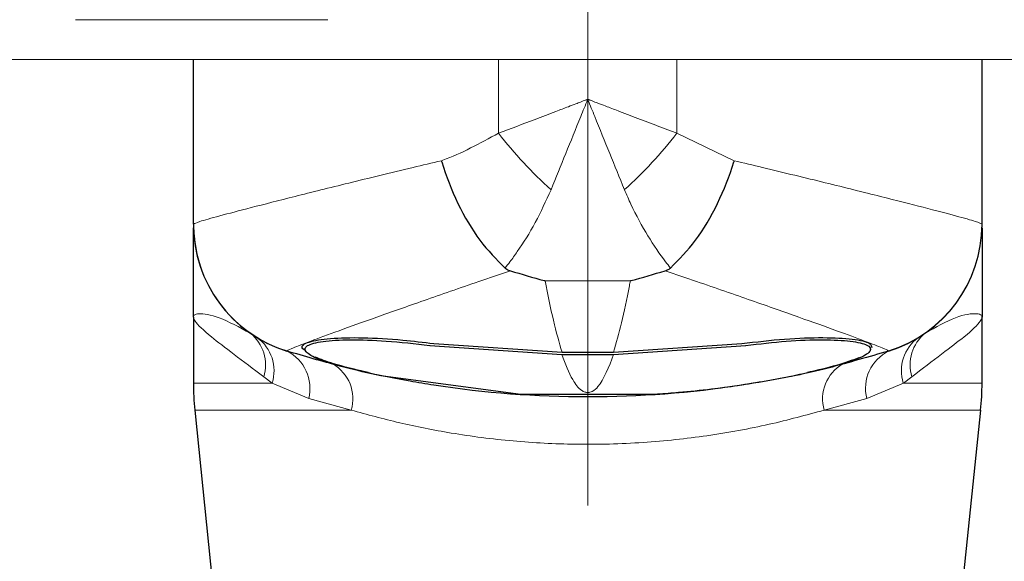
# Paper-space layout 'PG(5)' of a CAD drawing. Units: millimetres. Extents: x 10 to 205, y 4 to 287.
# Drawn here: x 41 to 53, y 125 to 132 of the extents above; entities that cross this region are included whole.
import ezdxf

# ---------------------------------------------------------------- set-up
doc = ezdxf.new("R2010")
doc.units = ezdxf.units.MM
doc.linetypes.add('CENTER', pattern=[10.16, 6.35, -1.27, 1.27, -1.27])
doc.linetypes.add('CENTERX2', pattern=[20.32, 12.7, -2.54, 2.54, -2.54])
for name, color, linetype in [('CENTRO', 8, 'CENTER'), ('COTAS', 8, 'Continuous'), ('GHOST', 9, 'Continuous')]:
    doc.layers.add(name, color=color, linetype=linetype)
doc.styles.add('SLDTEXTSTYLE0', font='TXT', dxfattribs={"width": 0.7})
doc.dimstyles.new('SLDDIMSTYLE3', dxfattribs={"dimtxt": 2.5, "dimasz": 2, "dimexe": 0, "dimexo": 0.0625, "dimtad": 1, "dimdec": 0, "dimlfac": 3, "dimrnd": 1e-09, "dimzin": 12, "dimdsep": 46, "dimtxsty": 'SLDTEXTSTYLE0', "dimsah": 1, "dimcen": 0.09, "dimadec": 0, "dimazin": 3, "dimtfac": 1, "dimtdec": 0, "dimtofl": 0, "dimtmove": 0, "dimatfit": 3, "dimfxl": 1, "dimfrac": 2, "dimtolj": 1, "dimtzin": 12, "dimarcsym": 0})

# ---------------------------------------------------------------- blocks, each defined once
blk = doc.blocks.new('_D_74')
at = {"layer": 'COTAS'}
for p, q in [((39.25, 130.105), (39.25, 104.335)), ((47.984, 124.502), (47.984, 104.335)), ((47.984, 105.335), (39.25, 105.335))]:
    blk.add_line(p, q, dxfattribs=at)
for points in [[(39.25, 105.335), (41.25, 104.985), (41.25, 105.685)], [(47.984, 105.335), (45.984, 105.685), (45.984, 104.985)]]:
    blk.add_solid(points, dxfattribs=at)
at = {"layer": 'COTAS', "insert": (41.811, 108.558), "char_height": 2.5, "attachment_point": 1, "style": 'SLDTEXTSTYLE0'}
blk.add_mtext('26', dxfattribs=at)

psp = doc.layouts.new('PG(5)')

# ---------------------------------------------------------------- linework, layer by layer
at = {"color": 7, "linetype": 'Continuous', "lineweight": 25}
for p, q in [((43.034, 129.037), (43.034, 131.105)), ((52.934, 129.037), (52.934, 131.105)), ((43.034, 127.871), (43.034, 127.041)), ((52.934, 127.041), (52.934, 127.871)), ((44.434, 127.478), (44.434, 127.465)), ((46.001, 127.513), (47.659, 127.399)), ((46.051, 127.537), (47.662, 127.428)), ((48.306, 127.428), (49.917, 127.537)), ((48.309, 127.399), (49.967, 127.513)), ((51.534, 127.465), (51.534, 127.478)), ((47.659, 127.399), (48.309, 127.399)), ((47.662, 127.428), (48.306, 127.428)), ((47.109, 126.901), (45.388, 127.133)), ((46.841, 126.913), (46.841, 126.923)), ((47.109, 126.901), (48.859, 126.901)), ((43.051, 126.702), (43.317, 124.105)), ((52.651, 124.105), (52.917, 126.702))]:
    psp.add_line(p, q, dxfattribs=at)
at = {"color": 8, "linetype": 'Continuous', "lineweight": 18}
for p, q in [((46.864, 130.179), (46.864, 131.105)), ((49.104, 130.179), (49.104, 131.105)), ((49.104, 130.179), (49.822, 129.833)), ((47.449, 128.326), (48.519, 128.326)), ((44.209, 127.445), (44.207, 127.443)), ((46.001, 127.513), (46.001, 127.517)), ((49.967, 127.513), (49.967, 127.517)), ((51.761, 127.443), (51.759, 127.445)), ((44.022, 127.041), (43.916, 127.12)), ((52.052, 127.12), (51.946, 127.041)), ((43.034, 127.041), (44.022, 127.041)), ((44.481, 126.846), (44.022, 127.041)), ((51.946, 127.041), (51.487, 126.846)), ((51.946, 127.041), (52.934, 127.041)), ((45.016, 126.702), (44.481, 126.846)), ((51.487, 126.846), (50.952, 126.702)), ((45.016, 126.702), (43.051, 126.702)), ((52.917, 126.702), (50.952, 126.702))]:
    psp.add_line(p, q, dxfattribs=at)
for centre, radius, start, end in [((51.118, 133.471), 5.379, 217.7345, 228.0566), ((44.85, 133.471), 5.379, 311.9434, 322.2655), ((51.268, 129.037), 1.666, 287.1564, 359.9963), ((44.701, 129.037), 1.667, 200.9995, 252.8416), ((43.426, 127.27), 0.512, 342.9829, 50.9774), ((43.529, 127.195), 0.517, 342.7393, 53.6579), ((52.439, 127.195), 0.517, 126.3421, 197.2607), ((52.542, 127.27), 0.512, 129.0226, 197.0171), ((43.972, 126.974), 0.525, 345.8424, 63.4257), ((51.996, 126.974), 0.525, 116.5743, 194.1576), ((44.534, 126.844), 0.502, 343.5594, 60.182), ((51.434, 126.844), 0.502, 119.818, 196.4406)]:
    psp.add_arc(centre, radius, start, end, dxfattribs=at)
at = {"color": 7, "linetype": 'Continuous', "lineweight": 25}
for centre, radius, start, end in [((44.7, 129.037), 1.666, 180.0002, 200.9975), ((44.701, 129.035), 1.667, 180, 252.7701), ((51.267, 129.035), 1.667, 287.2299, 0), ((46.367, 127.041), 3.333, 180, 185.8473), ((47.984, 139.622), 12.751, 261.2792, 278.7208), ((49.601, 127.041), 3.333, 354.1527, 0)]:
    psp.add_arc(centre, radius, start, end, dxfattribs=at)
at = {"color": 8, "linetype": 'Continuous', "lineweight": 18}
for points, knots in [([(46.864, 130.179), (47.016, 130.236), (47.251, 130.325), (47.548, 130.439), (47.72, 130.504), (47.823, 130.543), (47.886, 130.567), (47.924, 130.582), (47.947, 130.591), (47.962, 130.596), (47.971, 130.599), (47.976, 130.601), (47.98, 130.603), (47.982, 130.604), (47.984, 130.605)], [0, 0, 0, 0, 0.418518, 0.650513, 0.787739, 0.870605, 0.921014, 0.951761, 0.970533, 0.981999, 0.989003, 0.993868, 0.994915, 1, 1, 1, 1]), ([(47.984, 130.605), (47.983, 130.603), (47.954, 130.531), (47.797, 130.142), (47.646, 129.772), (47.523, 129.47)], [0, 0, 0, 0, 0.0048498, 0.1857928, 1, 1, 1, 1]), ([(48.445, 129.47), (48.322, 129.772), (48.171, 130.142), (48.014, 130.531), (47.985, 130.603), (47.984, 130.605)], [0, 0, 0, 0, 0.814207, 0.99515, 1, 1, 1, 1]), ([(47.984, 130.605), (47.986, 130.604), (47.988, 130.603), (47.993, 130.601), (47.997, 130.599), (48.006, 130.596), (48.021, 130.591), (48.044, 130.582), (48.082, 130.567), (48.145, 130.543), (48.248, 130.504), (48.42, 130.439), (48.717, 130.325), (48.952, 130.236), (49.104, 130.179)], [0, 0, 0, 0, 0.005085, 0.006132, 0.010997, 0.018001, 0.029467, 0.048239, 0.078986, 0.129395, 0.212261, 0.349487, 0.581482, 1, 1, 1, 1]), ([(46.146, 129.833), (46.152, 129.835), (46.392, 129.922), (46.631, 130.052), (46.864, 130.179)], [0, 0, 0, 0, 0.0232964, 1, 1, 1, 1]), ([(43.034, 129.037), (43.05, 129.045), (43.082, 129.063), (43.338, 129.135), (43.74, 129.241), (44.287, 129.38), (44.973, 129.551), (45.614, 129.707), (46.027, 129.805), (46.146, 129.833)], [0, 0, 0, 0, 0.1532864, 0.3108857, 0.4633799, 0.6199917, 0.7754963, 0.9351477, 1, 1, 1, 1]), ([(49.822, 129.833), (49.941, 129.805), (50.347, 129.708), (50.989, 129.552), (51.67, 129.383), (52.224, 129.242), (52.624, 129.137), (52.885, 129.063), (52.917, 129.046), (52.934, 129.037)], [0, 0, 0, 0, 0.064852, 0.220376, 0.380008, 0.532519, 0.689114, 0.842406, 1, 1, 1, 1]), ([(47.523, 129.47), (47.459, 129.329), (47.329, 129.042), (47.146, 128.755), (47.018, 128.577), (46.966, 128.512), (46.946, 128.486)], [0, 0, 0, 0, 0.368897, 0.749254, 0.90218, 1, 1, 1, 1]), ([(49.022, 128.486), (49.002, 128.512), (48.907, 128.632), (48.735, 128.885), (48.561, 129.2), (48.472, 129.408), (48.445, 129.47)], [0, 0, 0, 0, 0.097814, 0.464538, 0.841146, 1, 1, 1, 1]), ([(47.013, 128.451), (46.88, 128.406), (46.494, 128.275), (45.914, 128.074), (45.32, 127.864), (44.841, 127.692), (44.488, 127.562), (44.26, 127.475), (44.226, 127.455), (44.209, 127.445)], [0, 0, 0, 0, 0.081314, 0.236274, 0.391213, 0.543236, 0.695238, 0.847622, 1, 1, 1, 1]), ([(51.759, 127.445), (51.742, 127.455), (51.708, 127.475), (51.48, 127.562), (51.127, 127.692), (50.648, 127.864), (50.054, 128.074), (49.474, 128.275), (49.088, 128.406), (48.955, 128.451)], [0, 0, 0, 0, 0.152378, 0.304762, 0.456764, 0.608787, 0.763726, 0.918686, 1, 1, 1, 1]), ([(47.449, 128.326), (47.483, 128.153), (47.553, 127.803), (47.625, 127.554), (47.662, 127.428)], [0, 0, 0, 0, 0.4972467, 1, 1, 1, 1]), ([(48.306, 127.428), (48.34, 127.546), (48.408, 127.781), (48.478, 128.112), (48.515, 128.305), (48.519, 128.326)], [0, 0, 0, 0, 0.468228, 0.941044, 1, 1, 1, 1]), ([(43.034, 127.871), (43.034, 127.871), (43.034, 127.874), (43.035, 127.882), (43.045, 127.902), (43.113, 127.921), (43.338, 127.89), (43.61, 127.742), (43.749, 127.667)], [0, 0, 0, 0, 0.002965, 0.024462, 0.096576, 0.292019, 0.640929, 1, 1, 1, 1]), ([(43.916, 127.12), (43.786, 127.218), (43.524, 127.417), (43.211, 127.654), (43.064, 127.795), (43.036, 127.853), (43.034, 127.868), (43.034, 127.871), (43.034, 127.871)], [0, 0, 0, 0, 0.251565, 0.510528, 0.850756, 0.967609, 0.996856, 1, 1, 1, 1]), ([(52.934, 127.871), (52.934, 127.871), (52.934, 127.868), (52.932, 127.853), (52.904, 127.795), (52.758, 127.654), (52.444, 127.42), (52.183, 127.22), (52.052, 127.12)], [0, 0, 0, 0, 0.003148, 0.032391, 0.149242, 0.489467, 0.74478, 1, 1, 1, 1]), ([(52.219, 127.667), (52.354, 127.743), (52.623, 127.895), (52.855, 127.921), (52.923, 127.902), (52.933, 127.882), (52.934, 127.874), (52.934, 127.871), (52.934, 127.871)], [0, 0, 0, 0, 0.3540569, 0.7079825, 0.903425, 0.9755378, 0.9970324, 1, 1, 1, 1]), ([(47.659, 127.399), (47.703, 127.284), (47.779, 127.089), (47.869, 126.972), (47.934, 126.932), (47.962, 126.925), (47.973, 126.923), (47.978, 126.923), (47.982, 126.923), (47.987, 126.923), (47.992, 126.923), (48.001, 126.924), (48.023, 126.928), (48.066, 126.949), (48.172, 127.047), (48.249, 127.243), (48.309, 127.399)], [0, 0, 0, 0, 0.264388, 0.448772, 0.487776, 0.495833, 0.497331, 0.498839, 0.499764, 0.500693, 0.501747, 0.503488, 0.508777, 0.532878, 0.628505, 1, 1, 1, 1]), ([(50.952, 126.702), (50.726, 126.64), (50.268, 126.514), (49.496, 126.373), (48.675, 126.284), (47.85, 126.262), (47.035, 126.306), (46.293, 126.402), (45.609, 126.538), (45.215, 126.647), (45.016, 126.702)], [0, 0, 0, 0, 0.129318, 0.262245, 0.391027, 0.52403, 0.647076, 0.773789, 0.88572, 1, 1, 1, 1])]:
    psp.add_open_spline(points, degree=3, knots=knots, dxfattribs=at)
at = {"color": 7, "linetype": 'Continuous', "lineweight": 25}
for points, knots in [([(46.146, 129.833), (46.148, 129.828), (46.202, 129.647), (46.343, 129.289), (46.623, 128.811), (46.838, 128.595), (46.946, 128.486)], [0, 0, 0, 0, 0.009336, 0.338886, 0.669438, 1, 1, 1, 1]), ([(49.022, 128.486), (49.13, 128.595), (49.345, 128.811), (49.625, 129.289), (49.766, 129.647), (49.821, 129.828), (49.822, 129.833)], [0, 0, 0, 0, 0.330548, 0.661086, 0.990664, 1, 1, 1, 1]), ([(43.034, 127.871), (43.034, 127.872), (43.034, 128.06), (43.034, 128.406), (43.034, 128.763), (43.034, 128.956), (43.034, 128.982), (43.034, 128.989)], [0, 0, 0, 0, 0.002241, 0.327624, 0.652438, 0.907876, 1, 1, 1, 1]), ([(52.934, 128.989), (52.934, 128.966), (52.934, 128.915), (52.934, 128.59), (52.934, 128.223), (52.934, 127.961), (52.934, 127.872), (52.934, 127.871)], [0, 0, 0, 0, 0.248934, 0.55034, 0.852226, 0.997868, 1, 1, 1, 1]), ([(46.946, 128.486), (46.959, 128.477), (46.979, 128.462), (47.005, 128.454), (47.013, 128.451)], [0, 0, 0, 0, 0.702354, 1, 1, 1, 1]), ([(47.013, 128.451), (47.154, 128.409), (47.3, 128.366), (47.445, 128.327), (47.449, 128.326)], [0, 0, 0, 0, 0.973724, 1, 1, 1, 1]), ([(48.519, 128.326), (48.523, 128.327), (48.669, 128.366), (48.814, 128.409), (48.955, 128.451)], [0, 0, 0, 0, 0.026276, 1, 1, 1, 1]), ([(48.955, 128.451), (48.973, 128.458), (48.999, 128.467), (49.017, 128.482), (49.022, 128.486)], [0, 0, 0, 0, 0.701989, 1, 1, 1, 1]), ([(44.45, 127.439), (44.429, 127.454), (44.365, 127.501), (44.463, 127.561), (44.727, 127.607), (45.146, 127.617), (45.61, 127.592), (45.921, 127.553), (46.051, 127.537)], [0, 0, 0, 0, 0.094091, 0.290966, 0.484949, 0.675782, 0.864385, 1, 1, 1, 1]), ([(45.388, 127.133), (45.23, 127.167), (44.914, 127.236), (44.586, 127.341), (44.418, 127.436), (44.436, 127.515), (44.635, 127.569), (44.986, 127.59), (45.457, 127.577), (45.815, 127.535), (46.001, 127.513)], [0, 0, 0, 0, 0.126518, 0.253032, 0.379476, 0.504973, 0.628824, 0.750651, 0.87073, 1, 1, 1, 1]), ([(49.917, 127.537), (50.1, 127.559), (50.464, 127.602), (50.955, 127.618), (51.325, 127.597), (51.542, 127.551), (51.547, 127.505), (51.55, 127.486)], [0, 0, 0, 0, 0.211664, 0.423414, 0.633511, 0.844296, 1, 1, 1, 1]), ([(49.967, 127.513), (50.14, 127.533), (50.485, 127.575), (50.95, 127.59), (51.305, 127.572), (51.515, 127.523), (51.557, 127.449), (51.423, 127.358), (51.121, 127.256), (50.803, 127.179), (50.61, 127.139), (50.58, 127.133)], [0, 0, 0, 0, 0.120358, 0.240765, 0.360238, 0.480108, 0.601573, 0.725008, 0.850154, 0.976406, 1, 1, 1, 1]), ([(45.226, 127.173), (45.108, 127.2), (44.765, 127.279), (44.428, 127.378), (44.207, 127.443)], [0, 0, 0, 0, 0.3445633, 1, 1, 1, 1]), ([(51.761, 127.443), (51.513, 127.371), (51.176, 127.272), (50.833, 127.194), (50.742, 127.173)], [0, 0, 0, 0, 0.735465, 1, 1, 1, 1]), ([(45.226, 127.173), (45.068, 127.21), (44.783, 127.277), (44.631, 127.34), (44.563, 127.368)], [0, 0, 0, 0, 0.555731, 1, 1, 1, 1]), ([(51.389, 127.359), (51.305, 127.327), (51.143, 127.266), (50.872, 127.203), (50.742, 127.173)], [0, 0, 0, 0, 0.520133, 1, 1, 1, 1]), ([(45.226, 127.173), (45.398, 127.137), (45.661, 127.081), (45.95, 127.035), (46.051, 127.019)], [0, 0, 0, 0, 0.653122, 1, 1, 1, 1]), ([(50.58, 127.133), (50.342, 127.088), (49.996, 127.023), (49.51, 126.959), (49.174, 126.924), (48.948, 126.907), (48.859, 126.901)], [0, 0, 0, 0, 0.417043, 0.608186, 0.847101, 1, 1, 1, 1]), ([(49.917, 127.019), (50.107, 127.05), (50.398, 127.098), (50.654, 127.154), (50.742, 127.173)], [0, 0, 0, 0, 0.653043, 1, 1, 1, 1])]:
    psp.add_open_spline(points, degree=3, knots=knots, dxfattribs=at)
at = {"layer": 'CENTRO', "linetype": 'CENTERX2', "lineweight": 18, "ltscale": 1.666667}
psp.add_line((47.984, 125.502), (47.984, 151.771), dxfattribs=at)
at = {"layer": 'GHOST', "linetype": 'Continuous', "lineweight": 18}
for p, q in [((41.553, 131.604), (44.719, 131.604)), ((39.25, 131.105), (63.385, 131.105))]:
    psp.add_line(p, q, dxfattribs=at)

# ---------------------------------------------------------------- dimensions: what is measured, and where the dimension line sits
at = {"layer": 'COTAS'}
dim = psp.add_linear_dim(base=(39.25, 105.335), p1=(47.984, 125.502), p2=(39.25, 131.105), dimstyle='SLDDIMSTYLE3', dxfattribs=at)
dim.commit()
dim.dimension.update_dxf_attribs({"geometry": '_D_74', "text_midpoint": (43.617, 105.335), "dimtype": 160})

doc.saveas('drawing.dxf')
